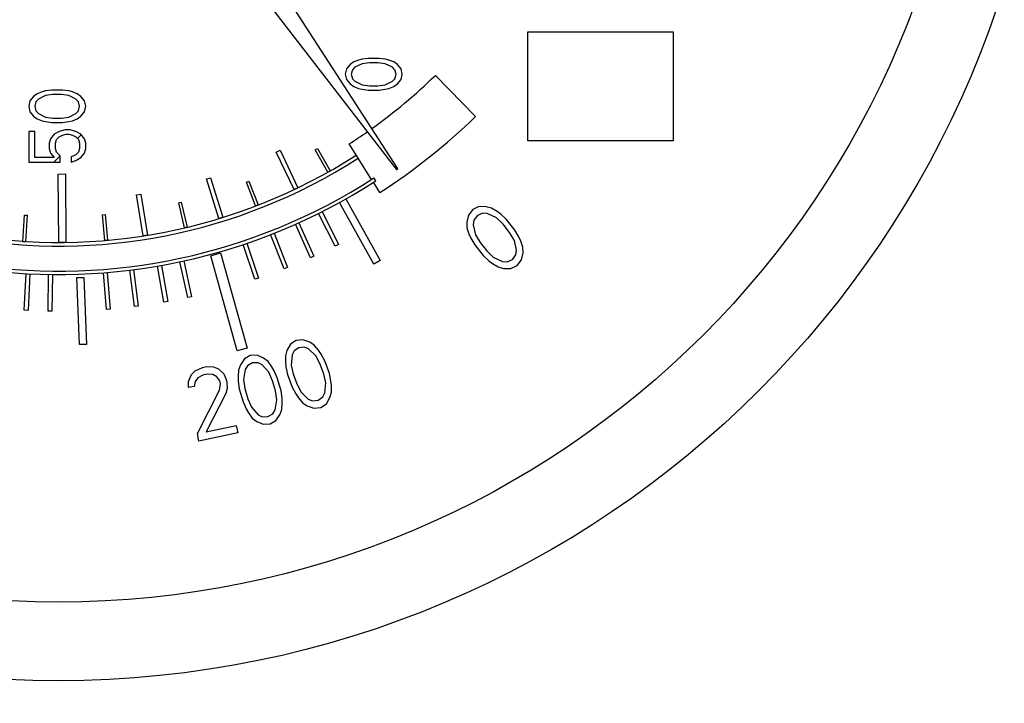
# Model space of a CAD drawing. Units: inches. Extents: x 9.6 to 33.5, y -19.8 to 37.3.
# Drawn here: x 17.1 to 19.2, y -7 to -5.5 of the extents above; entities that cross this region are included whole.
import ezdxf

# ---------------------------------------------------------------- set-up
doc = ezdxf.new("R2010")
doc.units = ezdxf.units.IN
doc.header["$LTSCALE"] = 0.935
doc.header["$MEASUREMENT"] = 0
doc.header["$PDMODE"] = 3
doc.header["$PDSIZE"] = 0.3125
doc.layers.get('0').update_dxf_attribs({"linetype": 'CONTINUOUS'})
doc.layers.get('Defpoints').update_dxf_attribs({"linetype": 'CONTINUOUS'})
doc.layers.add('12_COMPONENTS', color=7, linetype='CONTINUOUS')
doc.styles.add('TEXTSTYLE_2', font='Helvetica Light.ttf')
doc.dimstyles.new('DIMSTYLE_1', dxfattribs={"dimtxt": 0.15, "dimasz": 0.1875, "dimexe": 0.1, "dimexo": 0.1, "dimgap": 0.075, "dimtad": 0, "dimtih": 1, "dimtoh": 1, "dimdec": 3, "dimlfac": 4, "dimzin": 4, "dimdsep": 46, "dimtxsty": 'TEXTSTYLE_2', "dimblk": '_FILLED', "dimblk1": '_FILLED', "dimblk2": '_FILLED', "dimcen": 0.09, "dimadec": 0, "dimazin": 0, "dimtp": 0.005, "dimtm": 0.005, "dimtfac": 1, "dimtdec": 3, "dimtofl": 0, "dimtmove": 0, "dimatfit": 3, "dimldrblk": '_FILLED', "dimfxl": 1, "dimtolj": 1, "dimtzin": 4, "dimarcsym": 0})

# ---------------------------------------------------------------- blocks, each defined once
blk = doc.blocks.new('_FILLED')
at = {"color": 0, "linetype": 'ByBlock'}
blk.add_solid([(0, 0), (-1, 0.1667), (-1, -0.1667)], dxfattribs=at)
blk = doc.blocks.new('*D9')
at = {"color": 0, "linetype": 'Continuous', "lineweight": -2, "transparency": 16777216}
for p, q in [((23.9799, -1.3113), (12.0764, -1.3113)), ((12.4764, -2.0613), (12.4764, -6.6829)), ((12.4764, -13.0215), (12.4764, -7.8829)), ((15.9822, -13.7715), (12.0764, -13.7715))]:
    blk.add_line(p, q, dxfattribs=at)
at = {"layer": 'Defpoints', "color": 0, "linetype": 'Continuous', "transparency": 16777216}
for p in [(24.3799, -1.3113), (12.4764, -13.7715), (16.3822, -13.7715)]:
    blk.add_point(p, dxfattribs=at)
at = {"color": 0, "linetype": 'Continuous', "lineweight": -2, "transparency": 16777216, "xscale": 0.75, "yscale": 0.75, "zscale": 0.75}
for p, rotation in [((12.4764, -1.3113), 90), ((12.4764, -13.7715), 270)]:
    blk.add_blockref('_FILLED', p, dxfattribs=dict(at, rotation=rotation))
at = {"color": 0, "linetype": 'Continuous', "transparency": 16777216, "insert": (12.4764, -7.2829), "char_height": 0.6, "attachment_point": 5, "style": 'TEXTSTYLE_2'}
blk.add_mtext('\\A1;A', dxfattribs=at)

msp = doc.modelspace()

# ---------------------------------------------------------------- linework, layer by layer
at = {"layer": '12_COMPONENTS', "color": 7, "linetype": 'Continuous'}
for p, q in [((17.89777, -5.84259), (17.27082, -4.8732)), ((17.18918, -4.93096), (17.89451, -5.8449)), ((18.18383, -5.7824), (18.18383, -5.54375)), ((18.18383, -5.54375), (18.50186, -5.54375)), ((18.50186, -5.54375), (18.50186, -5.7824)), ((17.80167, -5.60967), (17.79369, -5.61547)), ((17.81231, -5.60581), (17.80167, -5.60967)), ((17.82029, -5.61354), (17.80433, -5.62126)), ((17.82029, -5.60388), (17.81231, -5.60581)), ((17.83358, -5.60195), (17.82029, -5.60388)), ((17.83624, -5.6116), (17.82029, -5.61354)), ((17.85752, -5.60195), (17.83358, -5.60195)), ((17.85486, -5.6116), (17.83624, -5.6116)), ((17.87082, -5.61354), (17.85486, -5.6116)), ((17.87082, -5.60388), (17.85752, -5.60195)), ((17.8788, -5.60581), (17.87082, -5.60388)), ((17.88678, -5.62126), (17.87082, -5.61354)), ((17.88943, -5.60967), (17.8788, -5.60581)), ((17.89741, -5.61547), (17.88943, -5.60967)), ((17.78571, -5.62512), (17.78305, -5.6367)), ((17.79369, -5.61547), (17.78571, -5.62512)), ((17.79901, -5.62705), (17.79635, -5.6367)), ((17.80433, -5.62126), (17.79901, -5.62705)), ((17.89209, -5.62705), (17.88678, -5.62126)), ((17.89475, -5.6367), (17.89209, -5.62705)), ((17.90539, -5.62512), (17.89741, -5.61547)), ((17.90805, -5.6367), (17.90539, -5.62512)), ((17.78305, -5.6367), (17.78571, -5.64828)), ((17.78571, -5.64828), (17.79369, -5.65794)), ((17.79635, -5.6367), (17.79901, -5.64635)), ((17.79901, -5.64635), (17.80433, -5.65215)), ((17.80433, -5.65215), (17.82029, -5.65987)), ((17.87082, -5.65987), (17.88678, -5.65215)), ((17.88678, -5.65215), (17.89209, -5.64635)), ((17.89209, -5.64635), (17.89475, -5.6367)), ((17.89741, -5.65794), (17.90539, -5.64828)), ((17.90539, -5.64828), (17.90805, -5.6367)), ((18.06879, -5.7292), (17.98066, -5.63916)), ((17.11812, -5.67536), (17.10748, -5.67932)), ((17.12609, -5.67339), (17.11812, -5.67536)), ((17.13939, -5.67141), (17.12609, -5.67339)), ((17.16333, -5.67141), (17.13939, -5.67141)), ((17.17663, -5.67339), (17.16333, -5.67141)), ((17.1846, -5.67536), (17.17663, -5.67339)), ((17.19524, -5.67932), (17.1846, -5.67536)), ((17.79369, -5.65794), (17.80167, -5.66373)), ((17.80167, -5.66373), (17.81231, -5.66759)), ((17.81231, -5.66759), (17.82029, -5.66952)), ((17.82029, -5.65987), (17.83624, -5.6618)), ((17.82029, -5.66952), (17.83358, -5.67145)), ((17.83358, -5.67145), (17.85752, -5.67145)), ((17.83624, -5.6618), (17.85486, -5.6618)), ((17.85486, -5.6618), (17.87082, -5.65987)), ((17.85752, -5.67145), (17.87082, -5.66952)), ((17.87082, -5.66952), (17.8788, -5.66759)), ((17.8788, -5.66759), (17.88943, -5.66373)), ((17.88943, -5.66373), (17.89741, -5.65794)), ((17.09152, -5.69512), (17.08886, -5.70697)), ((17.0995, -5.68524), (17.09152, -5.69512)), ((17.10748, -5.67932), (17.0995, -5.68524)), ((17.10482, -5.69709), (17.10216, -5.70697)), ((17.11014, -5.69117), (17.10482, -5.69709)), ((17.12609, -5.68327), (17.11014, -5.69117)), ((17.14205, -5.68129), (17.12609, -5.68327)), ((17.16067, -5.68129), (17.14205, -5.68129)), ((17.17663, -5.68327), (17.16067, -5.68129)), ((17.19258, -5.69117), (17.17663, -5.68327)), ((17.1979, -5.69709), (17.19258, -5.69117)), ((17.20322, -5.68524), (17.19524, -5.67932)), ((17.20056, -5.70697), (17.1979, -5.69709)), ((17.2112, -5.69512), (17.20322, -5.68524)), ((17.21386, -5.70697), (17.2112, -5.69512)), ((17.08886, -5.70697), (17.09152, -5.71882)), ((17.09152, -5.71882), (17.0995, -5.7287)), ((17.10216, -5.70697), (17.10482, -5.71685)), ((17.10482, -5.71685), (17.11014, -5.72278)), ((17.19258, -5.72278), (17.1979, -5.71685)), ((17.1979, -5.71685), (17.20056, -5.70697)), ((17.20322, -5.7287), (17.2112, -5.71882)), ((17.2112, -5.71882), (17.21386, -5.70697)), ((17.0995, -5.7287), (17.10748, -5.73463)), ((17.10748, -5.73463), (17.11812, -5.73858)), ((17.11014, -5.72278), (17.12609, -5.73068)), ((17.11812, -5.73858), (17.12609, -5.74055)), ((17.12609, -5.73068), (17.14205, -5.73265)), ((17.12609, -5.74055), (17.13939, -5.74253)), ((17.13939, -5.74253), (17.16333, -5.74253)), ((17.14205, -5.73265), (17.16067, -5.73265)), ((17.16067, -5.73265), (17.17663, -5.73068)), ((17.16333, -5.74253), (17.17663, -5.74055)), ((17.17663, -5.73068), (17.19258, -5.72278)), ((17.17663, -5.74055), (17.1846, -5.73858)), ((17.1846, -5.73858), (17.19524, -5.73463)), ((17.19524, -5.73463), (17.20322, -5.7287)), ((17.08886, -5.76228), (17.08886, -5.82945)), ((17.10216, -5.76228), (17.08886, -5.76228)), ((17.10216, -5.81957), (17.10216, -5.76228)), ((17.15535, -5.76228), (17.14471, -5.76821)), ((17.16865, -5.75833), (17.15535, -5.76228)), ((17.17929, -5.75833), (17.16865, -5.75833)), ((17.19258, -5.76228), (17.17929, -5.75833)), ((17.20322, -5.76821), (17.19258, -5.76228)), ((17.13673, -5.77809), (17.13407, -5.78797)), ((17.14471, -5.76821), (17.13673, -5.77809)), ((17.14737, -5.78797), (17.15003, -5.78006)), ((17.15003, -5.78006), (17.15535, -5.77414)), ((17.15535, -5.77414), (17.16333, -5.77019)), ((17.16333, -5.77019), (17.17131, -5.76821)), ((17.17131, -5.76821), (17.17663, -5.76821)), ((17.17663, -5.76821), (17.1846, -5.77019)), ((17.1846, -5.77019), (17.19258, -5.77414)), ((17.19258, -5.77414), (17.1979, -5.78006)), ((17.1979, -5.78006), (17.20056, -5.78797)), ((17.2112, -5.77809), (17.20322, -5.76821)), ((17.21386, -5.78797), (17.2112, -5.77809)), ((18.50186, -5.7824), (18.18383, -5.7824)), ((17.13407, -5.78797), (17.13407, -5.79982)), ((17.13407, -5.79982), (17.13673, -5.8097)), ((17.14737, -5.79982), (17.14737, -5.78797)), ((17.15003, -5.80772), (17.14737, -5.79982)), ((17.15801, -5.81562), (17.15003, -5.80772)), ((17.1979, -5.80772), (17.19258, -5.81365)), ((17.20056, -5.79982), (17.1979, -5.80772)), ((17.20056, -5.78797), (17.20056, -5.79982)), ((17.2112, -5.8097), (17.21386, -5.79982)), ((17.21386, -5.79982), (17.21386, -5.78797)), ((17.63152, -5.80725), (17.64009, -5.80316)), ((17.67078, -5.88959), (17.63152, -5.80725)), ((17.64009, -5.80316), (17.67936, -5.8855)), ((17.71742, -5.80263), (17.7225, -5.79977)), ((17.74487, -5.85145), (17.71742, -5.80263)), ((17.7225, -5.79977), (17.74995, -5.84859)), ((17.84085, -5.86728), (17.79186, -5.78948)), ((17.08886, -5.82945), (17.15801, -5.82945)), ((17.14471, -5.81957), (17.10216, -5.81957)), ((17.13673, -5.8097), (17.14471, -5.81957)), ((17.15801, -5.82945), (17.15801, -5.81562)), ((17.19258, -5.81365), (17.18194, -5.8176)), ((17.18194, -5.8176), (17.18194, -5.82945)), ((17.18194, -5.82945), (17.19258, -5.8255)), ((17.19258, -5.8255), (17.20322, -5.81957)), ((17.20322, -5.81957), (17.2112, -5.8097)), ((17.81119, -5.82103), (17.80698, -5.81423)), ((17.74995, -5.84859), (17.74487, -5.85145)), ((17.15386, -5.85548), (17.16948, -5.85536)), ((17.15496, -6.00547), (17.15386, -5.85548)), ((17.16948, -5.85536), (17.17059, -6.00536)), ((17.47878, -5.8663), (17.48784, -5.86351)), ((17.50554, -5.95327), (17.47878, -5.8663)), ((17.48784, -5.86351), (17.5146, -5.95048)), ((17.56635, -5.87328), (17.57179, -5.87119)), ((17.57179, -5.87119), (17.59192, -5.92344)), ((17.84981, -5.87051), (17.84573, -5.86421)), ((17.58648, -5.92554), (17.56635, -5.87328)), ((17.67936, -5.8855), (17.67078, -5.88959)), ((17.859, -5.8961), (17.84485, -5.87363)), ((17.32552, -5.90115), (17.33489, -5.89966)), ((17.33986, -5.99109), (17.32552, -5.90115)), ((17.33489, -5.89966), (17.34923, -5.9896)), ((17.78445, -5.9101), (17.85962, -6.04507)), ((17.41778, -5.91877), (17.42347, -5.91742)), ((17.43074, -5.97338), (17.41778, -5.91877)), ((17.42347, -5.91742), (17.43643, -5.97203)), ((17.59192, -5.92344), (17.58648, -5.92554)), ((17.84556, -6.0529), (17.77039, -5.91793)), ((18.06254, -5.93369), (18.05303, -5.94553)), ((18.0762, -5.92705), (18.06254, -5.93369)), ((18.09207, -5.92715), (18.0762, -5.92705)), ((18.10408, -5.93033), (18.09207, -5.92715)), ((18.11623, -5.93764), (18.10408, -5.93033)), ((18.12438, -5.9439), (18.11623, -5.93764)), ((17.07601, -6.00395), (17.07963, -5.94553)), ((17.07963, -5.94553), (17.08571, -5.9459)), ((17.08571, -5.9459), (17.0821, -6.00433)), ((17.25086, -5.94466), (17.25674, -5.94415)), ((17.25577, -6.00116), (17.25086, -5.94466)), ((17.25674, -5.94415), (17.26165, -6.00065)), ((17.5146, -5.95048), (17.50554, -5.95327)), ((17.76085, -6.01392), (17.72468, -5.9418)), ((17.73219, -5.93804), (17.76837, -6.01015)), ((18.05303, -5.94553), (18.0496, -5.96103)), ((18.06533, -5.95698), (18.06368, -5.9668)), ((18.0729, -5.94669), (18.06533, -5.95698)), ((18.08463, -5.94159), (18.0729, -5.94669)), ((18.09457, -5.94217), (18.08463, -5.94159)), ((18.11473, -5.9516), (18.09457, -5.94217)), ((18.1291, -5.96565), (18.11473, -5.9516)), ((18.13667, -5.95536), (18.12438, -5.9439)), ((18.15533, -5.97875), (18.13667, -5.95536)), ((17.43643, -5.97203), (17.43074, -5.97338)), ((17.70677, -6.03939), (17.67379, -5.96575)), ((17.68146, -5.96231), (17.71444, -6.03595)), ((18.0496, -5.96103), (18.05002, -5.97344)), ((18.05002, -5.97344), (18.05446, -5.98692)), ((18.06368, -5.9668), (18.0684, -5.98855)), ((18.14361, -5.98385), (18.1291, -5.96565)), ((18.16377, -5.99328), (18.15533, -5.97875)), ((17.26165, -6.00065), (17.25577, -6.00116)), ((17.34923, -5.9896), (17.33986, -5.99109)), ((17.64877, -6.06338), (17.61928, -5.98845)), ((17.62708, -5.98538), (17.65657, -6.06031)), ((18.05446, -5.98692), (18.05874, -5.99625)), ((18.05874, -5.99625), (18.06718, -6.01079)), ((18.0684, -5.98855), (18.0789, -6.00569)), ((18.15411, -6.00098), (18.14361, -5.98385)), ((18.15883, -6.02273), (18.15411, -6.00098)), ((18.16805, -6.00262), (18.16377, -5.99328)), ((18.17249, -6.01609), (18.16805, -6.00262)), ((17.0821, -6.00433), (17.07601, -6.00395)), ((17.17059, -6.00536), (17.15496, -6.00547)), ((17.58503, -6.08643), (17.55931, -6.01013)), ((17.56725, -6.00745), (17.59298, -6.08375)), ((17.76837, -6.01015), (17.76085, -6.01392)), ((18.06718, -6.01079), (18.08584, -6.03418)), ((18.0789, -6.00569), (18.09341, -6.02388)), ((18.09341, -6.02388), (18.10778, -6.03794)), ((18.15718, -6.03255), (18.15883, -6.02273)), ((18.17291, -6.02851), (18.17249, -6.01609)), ((17.48815, -6.03468), (17.50987, -6.02862)), ((17.54632, -6.24319), (17.48815, -6.03468)), ((17.50987, -6.02862), (17.56805, -6.23713)), ((17.71444, -6.03595), (17.70677, -6.03939)), ((17.85962, -6.04507), (17.84556, -6.0529)), ((18.08584, -6.03418), (18.09813, -6.04563)), ((18.09813, -6.04563), (18.10628, -6.05189)), ((18.10778, -6.03794), (18.12794, -6.04737)), ((18.13788, -6.04795), (18.14961, -6.04285)), ((18.14961, -6.04285), (18.15718, -6.03255)), ((18.15997, -6.05584), (18.16948, -6.04401)), ((18.16948, -6.04401), (18.17291, -6.02851)), ((17.32063, -6.14621), (17.31053, -6.06634)), ((17.31885, -6.06529), (17.32895, -6.14516)), ((17.38543, -6.13663), (17.3715, -6.05734)), ((17.37976, -6.05589), (17.39369, -6.13517)), ((17.43756, -6.12663), (17.42054, -6.0479)), ((17.42874, -6.04613), (17.44576, -6.12486)), ((17.65657, -6.06031), (17.64877, -6.06338)), ((18.10628, -6.05189), (18.11843, -6.05921)), ((18.11843, -6.05921), (18.13044, -6.06239)), ((18.12794, -6.04737), (18.13788, -6.04795)), ((18.13044, -6.06239), (18.14631, -6.06248)), ((18.14631, -6.06248), (18.15997, -6.05584)), ((17.07912, -6.15441), (17.08329, -6.07401)), ((17.09167, -6.07445), (17.0875, -6.15484)), ((17.13139, -6.15628), (17.13247, -6.07578)), ((17.14086, -6.07589), (17.13978, -6.15639)), ((17.19452, -6.08284), (17.20982, -6.08227)), ((17.20002, -6.22973), (17.19452, -6.08284)), ((17.20982, -6.08227), (17.21533, -6.22915)), ((17.25921, -6.15238), (17.25274, -6.07214)), ((17.26109, -6.07146), (17.26757, -6.1517)), ((17.59298, -6.08375), (17.58503, -6.08643)), ((17.44576, -6.12486), (17.43756, -6.12663)), ((17.26757, -6.1517), (17.25921, -6.15238)), ((17.32895, -6.14516), (17.32063, -6.14621)), ((17.39369, -6.13517), (17.38543, -6.13663)), ((17.0875, -6.15484), (17.07912, -6.15441)), ((17.13978, -6.15639), (17.13139, -6.15628)), ((17.21533, -6.22915), (17.20002, -6.22973)), ((17.56805, -6.23713), (17.54632, -6.24319)), ((17.66318, -6.22892), (17.65529, -6.24241)), ((17.67561, -6.22084), (17.66318, -6.22892)), ((17.68131, -6.23643), (17.67114, -6.24368)), ((17.69033, -6.21899), (17.67561, -6.22084)), ((17.69377, -6.23541), (17.68131, -6.23643)), ((17.70506, -6.22421), (17.69033, -6.21899)), ((17.70284, -6.23916), (17.69377, -6.23541)), ((17.71873, -6.25455), (17.70284, -6.23916)), ((17.71527, -6.23107), (17.70506, -6.22421)), ((17.72436, -6.24189), (17.71527, -6.23107)), ((17.5619, -6.26095), (17.55308, -6.27386)), ((17.57487, -6.25375), (17.5619, -6.26095)), ((17.58968, -6.25294), (17.57487, -6.25375)), ((17.60401, -6.25916), (17.58968, -6.25294)), ((17.61372, -6.26673), (17.60401, -6.25916)), ((17.65529, -6.24241), (17.65192, -6.25425)), ((17.65192, -6.25425), (17.65195, -6.26837)), ((17.66663, -6.2524), (17.66442, -6.27441)), ((17.67114, -6.24368), (17.66663, -6.2524)), ((17.72783, -6.27242), (17.71873, -6.25455)), ((17.73004, -6.25041), (17.72436, -6.24189)), ((17.738, -6.26517), (17.73004, -6.25041)), ((17.45392, -6.28685), (17.46972, -6.28007)), ((17.46972, -6.28007), (17.47914, -6.27805)), ((17.47914, -6.27805), (17.49397, -6.27826)), ((17.49397, -6.27826), (17.50478, -6.28274)), ((17.50478, -6.28274), (17.51699, -6.2937)), ((17.55308, -6.27386), (17.5489, -6.28543)), ((17.56881, -6.27623), (17.56371, -6.28461)), ((17.57947, -6.2697), (17.56881, -6.27623)), ((17.59196, -6.26955), (17.57947, -6.2697)), ((17.60075, -6.27392), (17.59196, -6.26955)), ((17.61553, -6.29039), (17.60075, -6.27392)), ((17.62203, -6.27815), (17.61372, -6.26673)), ((17.6271, -6.28705), (17.62203, -6.27815)), ((17.65195, -6.26837), (17.65311, -6.27855)), ((17.65311, -6.27855), (17.65655, -6.29496)), ((17.66442, -6.27441), (17.669, -6.29394)), ((17.73581, -6.29424), (17.72783, -6.27242)), ((17.74827, -6.29322), (17.738, -6.26517)), ((17.43925, -6.31036), (17.44589, -6.29536)), ((17.44589, -6.29536), (17.45392, -6.28685)), ((17.45975, -6.30257), (17.45408, -6.31057)), ((17.47084, -6.2968), (17.45975, -6.30257)), ((17.48026, -6.29478), (17.47084, -6.2968)), ((17.49273, -6.2955), (17.48026, -6.29478)), ((17.50119, -6.30048), (17.49273, -6.2955)), ((17.50799, -6.30921), (17.50119, -6.30048)), ((17.51699, -6.2937), (17.52213, -6.30618)), ((17.5489, -6.28543), (17.54795, -6.29952)), ((17.54795, -6.29952), (17.5484, -6.30975)), ((17.56371, -6.28461), (17.55997, -6.30642)), ((17.62336, -6.30885), (17.61553, -6.29039)), ((17.63402, -6.30233), (17.6271, -6.28705)), ((17.6423, -6.33103), (17.63402, -6.30233)), ((17.65655, -6.29496), (17.66681, -6.32302)), ((17.669, -6.29394), (17.67698, -6.31576)), ((17.74039, -6.31378), (17.73581, -6.29424)), ((17.75171, -6.30964), (17.74827, -6.29322)), ((17.43967, -6.32384), (17.43925, -6.31036)), ((17.45145, -6.32132), (17.43967, -6.32384)), ((17.45408, -6.31057), (17.45145, -6.32132)), ((17.50745, -6.32969), (17.50938, -6.3157)), ((17.50938, -6.3157), (17.50799, -6.30921)), ((17.52394, -6.32615), (17.52132, -6.3369)), ((17.52213, -6.30618), (17.52352, -6.31267)), ((17.52352, -6.31267), (17.52394, -6.32615)), ((17.5484, -6.30975), (17.55068, -6.32637)), ((17.55068, -6.32637), (17.55896, -6.35507)), ((17.55997, -6.30642), (17.56318, -6.32622)), ((17.56318, -6.32622), (17.56962, -6.34854)), ((17.6298, -6.33118), (17.62336, -6.30885)), ((17.66681, -6.32302), (17.67478, -6.33778)), ((17.67698, -6.31576), (17.68609, -6.33364)), ((17.73818, -6.33579), (17.74039, -6.31378)), ((17.75286, -6.31982), (17.75171, -6.30964)), ((17.7529, -6.33394), (17.75286, -6.31982)), ((17.45887, -6.42496), (17.50745, -6.32969)), ((17.52132, -6.3369), (17.47772, -6.42092)), ((17.63301, -6.35098), (17.6298, -6.33118)), ((17.64458, -6.34764), (17.6423, -6.33103)), ((17.64503, -6.35788), (17.64458, -6.34764)), ((17.67478, -6.33778), (17.68046, -6.3463)), ((17.68046, -6.3463), (17.68954, -6.35711)), ((17.68609, -6.33364), (17.70198, -6.34903)), ((17.7235, -6.35176), (17.73368, -6.34451)), ((17.73368, -6.34451), (17.73818, -6.33579)), ((17.74164, -6.35926), (17.74953, -6.34577)), ((17.74953, -6.34577), (17.7529, -6.33394)), ((17.55896, -6.35507), (17.56588, -6.37035)), ((17.56962, -6.34854), (17.57745, -6.36701)), ((17.57745, -6.36701), (17.59223, -6.38347)), ((17.62927, -6.37279), (17.63301, -6.35098)), ((17.64408, -6.37197), (17.64503, -6.35788)), ((17.68954, -6.35711), (17.69975, -6.36398)), ((17.69975, -6.36398), (17.71449, -6.3692)), ((17.70198, -6.34903), (17.71105, -6.35278)), ((17.71105, -6.35278), (17.7235, -6.35176)), ((17.71449, -6.3692), (17.7292, -6.36735)), ((17.7292, -6.36735), (17.74164, -6.35926)), ((17.56588, -6.37035), (17.57095, -6.37925)), ((17.57095, -6.37925), (17.57926, -6.39067)), ((17.57926, -6.39067), (17.58897, -6.39823)), ((17.59223, -6.38347), (17.60102, -6.38785)), ((17.60102, -6.38785), (17.61351, -6.3877)), ((17.61351, -6.3877), (17.62416, -6.38117)), ((17.62416, -6.38117), (17.62927, -6.37279)), ((17.63108, -6.39645), (17.63989, -6.38354)), ((17.63989, -6.38354), (17.64408, -6.37197)), ((17.47772, -6.42092), (17.54368, -6.40679)), ((17.54368, -6.40679), (17.54716, -6.42301)), ((17.58897, -6.39823), (17.6033, -6.40446)), ((17.6033, -6.40446), (17.61811, -6.40364)), ((17.61811, -6.40364), (17.63108, -6.39645)), ((17.46235, -6.44119), (17.45887, -6.42496)), ((17.54716, -6.42301), (17.46235, -6.44119))]:
    msp.add_line(p, q, dxfattribs=at)
at = {"layer": '12_COMPONENTS', "color": 2, "linetype": 'Continuous'}
for p, q in [((17.19585, -5.77778), (17.2042, -5.76943)), ((17.14418, -5.82945), (17.15801, -5.81562))]:
    msp.add_line(p, q, dxfattribs=at)
at = {"layer": '12_COMPONENTS', "color": 7, "linetype": 'Continuous'}
msp.add_circle((17.15386, -4.79445), 2.1725, dxfattribs=at)
at = {"layer": '12_COMPONENTS', "color": 40, "linetype": 'Continuous'}
msp.add_circle((17.15386, -4.79445), 2, dxfattribs=at)
at = {"layer": '12_COMPONENTS', "color": 7, "linetype": 'Continuous'}
for centre, radius, start, end in [((17.15386, -4.79445), 1.2815, 57.107, 302.893), ((17.15386, -4.79445), 1.274, 57.107, 302.893), ((17.15386, -4.79445), 1.219, 48.30486, 302.63193), ((17.15386, -4.79445), 1.211, 48.29953, 302.63772), ((17.15386, -4.79445), 1.182, 305.58132, 314.386), ((17.15386, -4.79445), 1.308, 302.62229, 314.386), ((17.15386, -4.79445), 1.182, 302.66751, 304.97067), ((17.89609, -5.84368), 0.002, 217.659, 32.893)]:
    msp.add_arc(centre, radius, start, end, dxfattribs=at)

# ---------------------------------------------------------------- dimensions: what is measured, and where the dimension line sits
at = {"color": 2, "linetype": 'Continuous'}
dim = msp.add_linear_dim(base=(12.47639, -13.77149), p1=(24.37993, -1.31135), p2=(16.38222, -13.77149), angle=90, text='A', dimstyle='DIMSTYLE_1', override={"dimscale": 4}, dxfattribs=at)
dim.commit()
dim.dimension.update_dxf_attribs({"geometry": '*D9', "text_midpoint": (12.47639, -7.28294), "dimtype": 160})

doc.saveas('drawing.dxf')
